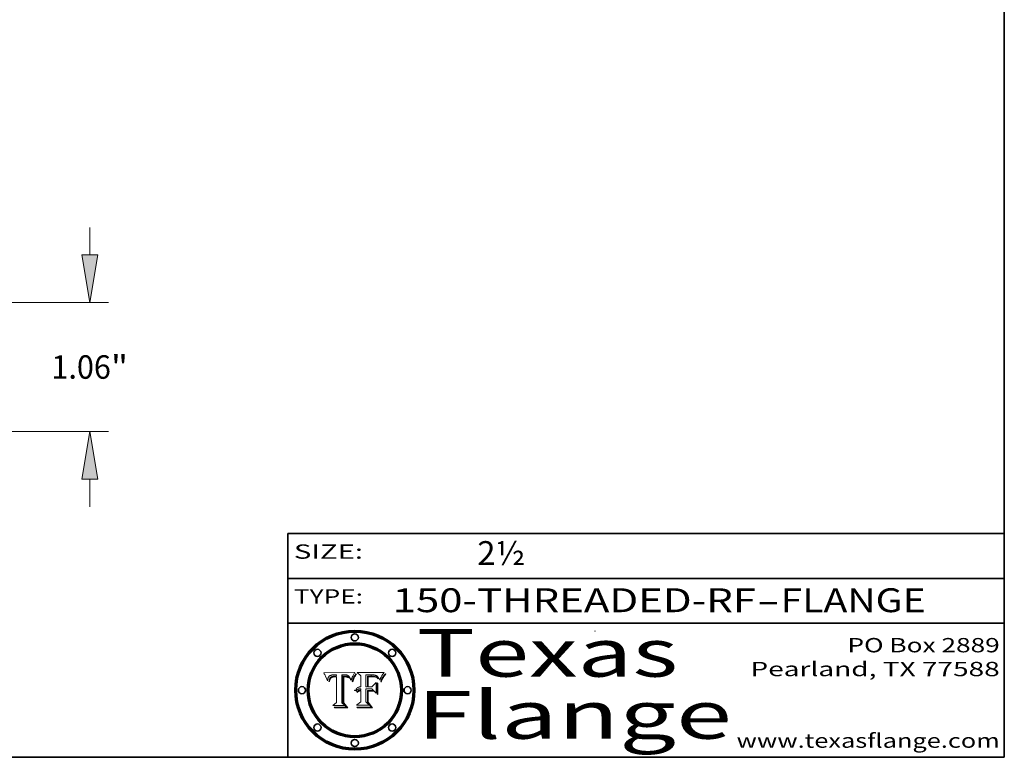
# Model space of a CAD drawing. Extents: x 0 to 10.8, y 0 to 8.2.
# Drawn here: x 6.6 to 10.8, y 0.2 to 3.3 of the extents above; entities that cross this region are included whole.
import ezdxf
from ezdxf.enums import TextEntityAlignment as Align

# ---------------------------------------------------------------- set-up
doc = ezdxf.new("R2010")
doc.units = 0
doc.header["$MEASUREMENT"] = 0
doc.layers.get('0').update_dxf_attribs({"lineweight": 13})
doc.layers.add('1', color=7, linetype='Continuous', lineweight=13)
doc.styles.get("Standard").update_dxf_attribs({"font": 'isocp.shx'})

# ---------------------------------------------------------------- blocks, each defined once
blk = doc.blocks.new('BLOCK1')
at = {"color": 7, "lineweight": 13, "ltscale": 0.03937}
for s, p, p2 in [('150-THREADED-RF', (8.188694, 0.858248), (9.71003, 0.858248)), ('FLANGE', (9.813077, 0.858248), (10.420698, 0.858248)), ('-', (9.711554, 0.858248), (9.811554, 0.858248))]:
    blk.add_text(s, height=0.1, dxfattribs=at).set_placement(p, p2, align=Align.FIT)
blk = doc.blocks.new('BLOCK2')
at = {"color": 7, "lineweight": 13, "ltscale": 0.03937}
blk.add_text('2½', height=0.1, dxfattribs=at).set_placement((8.542453, 1.055967), (8.743977, 1.055967), align=Align.FIT)
blk = doc.blocks.new('BLOCK3')
at = {"color": 7, "lineweight": 13, "ltscale": 0.03937}
for s, p, p2 in [('PO Box 2889', (10.093103, 0.689966), (10.730818, 0.689966)), ('Pearland, TX 77588', (9.686702, 0.589966), (10.730818, 0.589966)), ('www.texasflange.com', (9.628644, 0.289966), (10.730818, 0.289966))]:
    blk.add_text(s, height=0.06, dxfattribs=at).set_placement(p, p2, align=Align.FIT)
blk = doc.blocks.new('BLOCK4')
at = {"color": 7, "lineweight": 13, "ltscale": 0.03937}
for s, p, p2 in [('Texas', (8.289209, 0.587871), (9.383692, 0.587871)), ('Flange', (8.289209, 0.327871), (9.608945, 0.327871))]:
    blk.add_text(s, height=0.2, dxfattribs=at).set_placement(p, p2, align=Align.FIT)
blk = doc.blocks.new('BLOCK5')
at = {"color": 7, "lineweight": 5, "ltscale": 0.00324}
blk.add_line((8.029831, 0.605292), (7.900255, 0.604209), dxfattribs=at)
at = {"color": 7, "lineweight": 5, "ltscale": 0.000103}
blk.add_line((7.900255, 0.604209), (7.902151, 0.600546), dxfattribs=at)
at = {"color": 7, "lineweight": 5, "ltscale": 0.0001}
blk.add_line((7.902151, 0.600546), (7.903945, 0.596951), dxfattribs=at)
at = {"color": 7, "lineweight": 5, "ltscale": 9.8e-05}
blk.add_line((7.903945, 0.596951), (7.905638, 0.593424), dxfattribs=at)
at = {"color": 7, "lineweight": 5, "ltscale": 9.5e-05}
for p, q in [((7.905638, 0.593424), (7.907229, 0.589967)), ((7.913659, 0.573722), (7.915938, 0.570681))]:
    blk.add_line(p, q, dxfattribs=at)
at = {"color": 7, "lineweight": 5, "ltscale": 9.3e-05}
blk.add_line((7.907229, 0.589967), (7.908719, 0.58658), dxfattribs=at)
at = {"color": 7, "lineweight": 5, "ltscale": 9e-05}
blk.add_line((7.908719, 0.58658), (7.910106, 0.583262), dxfattribs=at)
at = {"color": 7, "lineweight": 5, "ltscale": 8.7e-05}
blk.add_line((7.910106, 0.583262), (7.911392, 0.580013), dxfattribs=at)
at = {"color": 7, "lineweight": 5, "ltscale": 8.5e-05}
blk.add_line((7.911392, 0.580013), (7.912577, 0.576833), dxfattribs=at)
at = {"color": 7, "lineweight": 5, "ltscale": 5.9e-05}
for p, q in [((7.916418, 0.575775), (7.916824, 0.578087)), ((8.011163, 0.578771), (8.011871, 0.576531))]:
    blk.add_line(p, q, dxfattribs=at)
at = {"color": 7, "lineweight": 5, "ltscale": 5.5e-05}
for p, q in [((7.916824, 0.578087), (7.917339, 0.580242)), ((7.951177, 0.595142), (7.953361, 0.594908)), ((7.988236, 0.595943), (7.990431, 0.595799)), ((7.922543, 0.574013), (7.922096, 0.571866))]:
    blk.add_line(p, q, dxfattribs=at)
at = {"color": 7, "lineweight": 5, "ltscale": 5.2e-05}
for p, q in [((7.917339, 0.580242), (7.917966, 0.58224)), ((7.990431, 0.595799), (7.992506, 0.595562)), ((7.923073, 0.576006), (7.922543, 0.574013)), ((8.014802, 0.574562), (8.015467, 0.576534))]:
    blk.add_line(p, q, dxfattribs=at)
at = {"color": 7, "lineweight": 5, "ltscale": 5e-05}
for p, q in [((7.917966, 0.58224), (7.918703, 0.584081)), ((7.938912, 0.589269), (7.936934, 0.588921)), ((7.94287, 0.595557), (7.944881, 0.595532)), ((8.008726, 0.584579), (8.009591, 0.582795))]:
    blk.add_line(p, q, dxfattribs=at)
at = {"color": 7, "lineweight": 5, "ltscale": 4.7e-05}
for p, q in [((7.918703, 0.584081), (7.919549, 0.585767)), ((7.936934, 0.588921), (7.935095, 0.588473)), ((7.994457, 0.595229), (7.996287, 0.5948)), ((8.007806, 0.586212), (8.008726, 0.584579)), ((8.01683, 0.580272), (8.017528, 0.582038))]:
    blk.add_line(p, q, dxfattribs=at)
at = {"color": 7, "lineweight": 5, "ltscale": 4.5e-05}
for p, q in [((7.919549, 0.585767), (7.920506, 0.587294)), ((7.935095, 0.588473), (7.933397, 0.587925)), ((7.937799, 0.586203), (7.939577, 0.586511)), ((7.996287, 0.5948), (7.997995, 0.594276)), ((7.92513, 0.573132), (7.925573, 0.574872))]:
    blk.add_line(p, q, dxfattribs=at)
at = {"color": 7, "lineweight": 5, "ltscale": 4.3e-05}
for p, q in [((7.920506, 0.587294), (7.921574, 0.588665)), ((7.92516, 0.581064), (7.924381, 0.579533)), ((7.997995, 0.594276), (7.99958, 0.593658)), ((8.018954, 0.58536), (8.019684, 0.586917))]:
    blk.add_line(p, q, dxfattribs=at)
at = {"color": 7, "lineweight": 5, "ltscale": 4.2e-05}
for p, q in [((7.921574, 0.588665), (7.922751, 0.58988)), ((7.922751, 0.58988), (7.924063, 0.590958)), ((7.933397, 0.587925), (7.931839, 0.587279)), ((7.936151, 0.585809), (7.937799, 0.586203)), ((8.00581, 0.589025), (8.006836, 0.587694)), ((8.019684, 0.586917), (8.020426, 0.588405)), ((7.925573, 0.574872), (7.926092, 0.57648))]:
    blk.add_line(p, q, dxfattribs=at)
at = {"color": 7, "lineweight": 5, "ltscale": 4.8e-05}
for p, q in [((7.923684, 0.577847), (7.923073, 0.576006)), ((7.927152, 0.592775), (7.92893, 0.593513)), ((7.939577, 0.586511), (7.941484, 0.58673)), ((7.924766, 0.571259), (7.92513, 0.573132))]:
    blk.add_line(p, q, dxfattribs=at)
at = {"color": 7, "lineweight": 5, "ltscale": 4.6e-05}
for p, q in [((7.924381, 0.579533), (7.923684, 0.577847)), ((7.92553, 0.591923), (7.927152, 0.592775)), ((8.017528, 0.582038), (8.018235, 0.583734))]:
    blk.add_line(p, q, dxfattribs=at)
at = {"color": 7, "lineweight": 5, "ltscale": 4.4e-05}
for p, q in [((7.924063, 0.590958), (7.92553, 0.591923)), ((8.006836, 0.587694), (8.007806, 0.586212)), ((8.018235, 0.583734), (8.018954, 0.58536)), ((8.029019, 0.60375), (8.029831, 0.605292))]:
    blk.add_line(p, q, dxfattribs=at)
at = {"color": 7, "lineweight": 5, "ltscale": 4.1e-05}
for p, q in [((7.926023, 0.582444), (7.92516, 0.581064)), ((7.99958, 0.593658), (8.001043, 0.592944))]:
    blk.add_line(p, q, dxfattribs=at)
at = {"color": 7, "lineweight": 5, "ltscale": 3.9e-05}
for p, q in [((7.926968, 0.58367), (7.926023, 0.582444)), ((8.001043, 0.592944), (8.002384, 0.592136))]:
    blk.add_line(p, q, dxfattribs=at)
at = {"color": 7, "lineweight": 5, "ltscale": 7.7e-05}
blk.add_line((7.926092, 0.57648), (7.92736, 0.579297), dxfattribs=at)
at = {"color": 7, "lineweight": 5, "ltscale": 7.4e-05}
blk.add_line((7.929138, 0.585687), (7.926968, 0.58367), dxfattribs=at)
at = {"color": 7, "lineweight": 5, "ltscale": 6.9e-05}
for p, q in [((7.92736, 0.579297), (7.928935, 0.581582)), ((7.930843, 0.583356), (7.93324, 0.584759))]:
    blk.add_line(p, q, dxfattribs=at)
at = {"color": 7, "lineweight": 5, "ltscale": 5.1e-05}
for p, q in [((7.92893, 0.593513), (7.930864, 0.594138)), ((7.941484, 0.58673), (7.943519, 0.58686)), ((7.944881, 0.595532), (7.946936, 0.595454)), ((8.015467, 0.576534), (8.016143, 0.578438)), ((7.924478, 0.569252), (7.924766, 0.571259))]:
    blk.add_line(p, q, dxfattribs=at)
at = {"color": 7, "lineweight": 5, "ltscale": 6.5e-05}
blk.add_line((7.928935, 0.581582), (7.930843, 0.583356), dxfattribs=at)
at = {"color": 7, "lineweight": 5, "ltscale": 3.8e-05}
for p, q in [((7.930418, 0.586532), (7.929138, 0.585687)), ((7.93324, 0.584759), (7.93463, 0.585327)), ((8.002384, 0.592136), (8.003601, 0.591231)), ((8.003601, 0.591231), (8.004733, 0.590204))]:
    blk.add_line(p, q, dxfattribs=at)
at = {"color": 7, "lineweight": 5, "ltscale": 4e-05}
for p, q in [((7.931839, 0.587279), (7.930418, 0.586532)), ((7.93463, 0.585327), (7.936151, 0.585809)), ((8.004733, 0.590204), (8.00581, 0.589025)), ((8.020426, 0.588405), (8.021177, 0.589826))]:
    blk.add_line(p, q, dxfattribs=at)
at = {"color": 7, "lineweight": 5, "ltscale": 5.4e-05}
for p, q in [((7.930864, 0.594138), (7.932953, 0.594648)), ((7.943519, 0.58686), (7.945682, 0.586905)), ((7.949034, 0.595323), (7.951177, 0.595142)), ((7.924266, 0.567111), (7.924478, 0.569252)), ((8.014147, 0.572519), (8.014802, 0.574562))]:
    blk.add_line(p, q, dxfattribs=at)
at = {"color": 7, "lineweight": 5, "ltscale": 5.7e-05}
for p, q in [((7.932953, 0.594648), (7.9352, 0.595046)), ((7.943286, 0.589667), (7.941029, 0.589518)), ((8.012525, 0.574142), (8.014147, 0.572519))]:
    blk.add_line(p, q, dxfattribs=at)
at = {"color": 7, "lineweight": 5, "ltscale": 6e-05}
for p, q in [((7.9352, 0.595046), (7.9376, 0.595331)), ((7.945682, 0.589716), (7.943286, 0.589667))]:
    blk.add_line(p, q, dxfattribs=at)
at = {"color": 7, "lineweight": 5, "ltscale": 6.4e-05}
blk.add_line((7.9376, 0.595331), (7.940158, 0.5955), dxfattribs=at)
at = {"color": 7, "lineweight": 5, "ltscale": 5.3e-05}
for p, q in [((7.941029, 0.589518), (7.938912, 0.589269)), ((7.946936, 0.595454), (7.949034, 0.595323)), ((8.009591, 0.582795), (8.010404, 0.580859))]:
    blk.add_line(p, q, dxfattribs=at)
at = {"color": 7, "lineweight": 5, "ltscale": 6.8e-05}
blk.add_line((7.940158, 0.5955), (7.94287, 0.595557), dxfattribs=at)
at = {"color": 7, "lineweight": 5, "ltscale": 0.000162}
blk.add_line((7.952171, 0.589608), (7.945682, 0.589716), dxfattribs=at)
at = {"color": 7, "lineweight": 5, "ltscale": 0.000192}
blk.add_line((7.945682, 0.586905), (7.953361, 0.586796), dxfattribs=at)
at = {"color": 7, "lineweight": 5, "ltscale": 0.000136}
blk.add_line((7.953361, 0.594908), (7.952171, 0.589608), dxfattribs=at)
at = {"color": 7, "lineweight": 5, "ltscale": 0.00269}
blk.add_line((7.953361, 0.586796), (7.953361, 0.479178), dxfattribs=at)
at = {"color": 7, "lineweight": 5, "ltscale": 0.002931}
blk.add_line((7.974885, 0.478313), (7.976183, 0.595557), dxfattribs=at)
at = {"color": 7, "lineweight": 5, "ltscale": 4.9e-05}
for p, q in [((7.976183, 0.595557), (7.97813, 0.595713)), ((7.97813, 0.595713), (7.980077, 0.595835)), ((7.980077, 0.595835), (7.982024, 0.59592)), ((7.982024, 0.59592), (7.983971, 0.595973)), ((7.983971, 0.595973), (7.985918, 0.595991)), ((7.992506, 0.595562), (7.994457, 0.595229)), ((8.016143, 0.578438), (8.01683, 0.580272))]:
    blk.add_line(p, q, dxfattribs=at)
at = {"color": 7, "lineweight": 5, "ltscale": 5.8e-05}
for p, q in [((7.985918, 0.595991), (7.988236, 0.595943)), ((7.922096, 0.571866), (7.921734, 0.569565))]:
    blk.add_line(p, q, dxfattribs=at)
at = {"color": 7, "lineweight": 5, "ltscale": 5.6e-05}
blk.add_line((8.010404, 0.580859), (8.011163, 0.578771), dxfattribs=at)
at = {"color": 7, "lineweight": 5, "ltscale": 0.0004}
blk.add_line((8.021177, 0.589826), (8.029019, 0.60375), dxfattribs=at)
at = {"color": 7, "lineweight": 5, "ltscale": 8.2e-05}
blk.add_line((7.912577, 0.576833), (7.913659, 0.573722), dxfattribs=at)
at = {"color": 7, "lineweight": 5, "ltscale": 6.6e-05}
blk.add_line((7.915938, 0.570681), (7.916123, 0.573306), dxfattribs=at)
at = {"color": 7, "lineweight": 5, "ltscale": 6.2e-05}
for p, q in [((7.916123, 0.573306), (7.916418, 0.575775)), ((7.921734, 0.569565), (7.921454, 0.567111)), ((8.011871, 0.576531), (8.012525, 0.574142))]:
    blk.add_line(p, q, dxfattribs=at)
at = {"color": 7, "lineweight": 5, "ltscale": 7e-05}
blk.add_line((7.921454, 0.567111), (7.924266, 0.567111), dxfattribs=at)
at = {"color": 7, "lineweight": 5, "ltscale": 0.000493}
blk.add_line((7.953361, 0.479178), (7.93822, 0.466523), dxfattribs=at)
at = {"color": 7, "lineweight": 5, "ltscale": 0.001236}
blk.add_line((7.93822, 0.466523), (7.987647, 0.466523), dxfattribs=at)
at = {"color": 7, "lineweight": 5, "ltscale": 0.000434}
blk.add_line((7.987647, 0.466523), (7.974885, 0.478313), dxfattribs=at)
blk = doc.blocks.new('BLOCK6')
at = {"color": 7, "lineweight": 5, "ltscale": 0.000505}
blk.add_line((8.03978, 0.605292), (8.054382, 0.591339), dxfattribs=at)
at = {"color": 7, "lineweight": 5, "ltscale": 0.002807}
blk.add_line((8.152051, 0.605292), (8.03978, 0.605292), dxfattribs=at)
at = {"color": 7, "lineweight": 5, "ltscale": 0.001141}
blk.add_line((8.054382, 0.591339), (8.054382, 0.545696), dxfattribs=at)
at = {"color": 7, "lineweight": 5, "ltscale": 0.001265}
blk.add_line((8.076014, 0.545696), (8.076014, 0.596315), dxfattribs=at)
at = {"color": 7, "lineweight": 5, "ltscale": 0.0001}
blk.add_line((8.076014, 0.596315), (8.080016, 0.596207), dxfattribs=at)
at = {"color": 7, "lineweight": 5, "ltscale": 0.000262}
blk.add_line((8.080016, 0.596207), (8.090507, 0.596099), dxfattribs=at)
at = {"color": 7, "lineweight": 5, "ltscale": 7.8e-05}
for p, q in [((8.085749, 0.590474), (8.082612, 0.590366)), ((8.117954, 0.587933), (8.115029, 0.588965))]:
    blk.add_line(p, q, dxfattribs=at)
at = {"color": 7, "lineweight": 5, "ltscale": 0.001117}
blk.add_line((8.082612, 0.590366), (8.082612, 0.545696), dxfattribs=at)
at = {"color": 7, "lineweight": 5, "ltscale": 6.7e-05}
for p, q in [((8.085316, 0.587445), (8.087994, 0.58764)), ((8.120915, 0.584246), (8.123219, 0.582873)), ((8.036938, 0.537626), (8.03538, 0.535451)), ((8.043013, 0.542615), (8.040755, 0.541208))]:
    blk.add_line(p, q, dxfattribs=at)
at = {"color": 7, "lineweight": 5, "ltscale": 0.001044}
blk.add_line((8.085316, 0.545696), (8.085316, 0.587445), dxfattribs=at)
at = {"color": 7, "lineweight": 5, "ltscale": 6.8e-05}
for p, q in [((8.088465, 0.590591), (8.085749, 0.590474)), ((8.122807, 0.58518), (8.120546, 0.586671))]:
    blk.add_line(p, q, dxfattribs=at)
at = {"color": 7, "lineweight": 5, "ltscale": 6.3e-05}
for p, q in [((8.087994, 0.58764), (8.090491, 0.587792)), ((8.09689, 0.587987), (8.099417, 0.587969)), ((8.126338, 0.581511), (8.124737, 0.583461)), ((8.127607, 0.579333), (8.126338, 0.581511))]:
    blk.add_line(p, q, dxfattribs=at)
at = {"color": 7, "lineweight": 5, "ltscale": 7e-05}
for p, q in [((8.091251, 0.590682), (8.088465, 0.590591)), ((8.130044, 0.580736), (8.131463, 0.578313))]:
    blk.add_line(p, q, dxfattribs=at)
at = {"color": 7, "lineweight": 5, "ltscale": 5.8e-05}
for p, q in [((8.090491, 0.587792), (8.092805, 0.5879)), ((8.110827, 0.595125), (8.113085, 0.594648)), ((8.134311, 0.572844), (8.135177, 0.575007))]:
    blk.add_line(p, q, dxfattribs=at)
at = {"color": 7, "lineweight": 5, "ltscale": 0.000154}
blk.add_line((8.090507, 0.596099), (8.096672, 0.596207), dxfattribs=at)
at = {"color": 7, "lineweight": 5, "ltscale": 7.1e-05}
for p, q in [((8.094107, 0.590747), (8.091251, 0.590682)), ((8.102909, 0.596033), (8.10574, 0.595817)), ((8.113329, 0.586844), (8.116087, 0.586202)), ((8.140617, 0.587735), (8.14189, 0.590261))]:
    blk.add_line(p, q, dxfattribs=at)
at = {"color": 7, "lineweight": 5, "ltscale": 5.3e-05}
for p, q in [((8.092805, 0.5879), (8.094938, 0.587964)), ((8.104068, 0.587826), (8.106191, 0.5877)), ((8.124398, 0.58835), (8.125804, 0.586758)), ((8.136889, 0.57926), (8.137697, 0.581201))]:
    blk.add_line(p, q, dxfattribs=at)
at = {"color": 7, "lineweight": 5, "ltscale": 7.3e-05}
blk.add_line((8.097032, 0.590786), (8.094107, 0.590747), dxfattribs=at)
at = {"color": 7, "lineweight": 5, "ltscale": 4.9e-05}
for p, q in [((8.094938, 0.587964), (8.09689, 0.587987)), ((8.122994, 0.589734), (8.124398, 0.58835)), ((8.137697, 0.581201), (8.138474, 0.583019)), ((8.148372, 0.600311), (8.149522, 0.601895)), ((8.047222, 0.536498), (8.049152, 0.536744)), ((8.038381, 0.532799), (8.04004, 0.533868)), ((8.052347, 0.531458), (8.050394, 0.531249))]:
    blk.add_line(p, q, dxfattribs=at)
at = {"color": 7, "lineweight": 5, "ltscale": 8e-05}
for p, q in [((8.096672, 0.596207), (8.099887, 0.596163)), ((8.054382, 0.545696), (8.051189, 0.545309))]:
    blk.add_line(p, q, dxfattribs=at)
at = {"color": 7, "lineweight": 5, "ltscale": 7.5e-05}
for p, q in [((8.100026, 0.590798), (8.097032, 0.590786)), ((8.131463, 0.578313), (8.132887, 0.575682))]:
    blk.add_line(p, q, dxfattribs=at)
at = {"color": 7, "lineweight": 5, "ltscale": 6e-05}
blk.add_line((8.099417, 0.587969), (8.101811, 0.587915), dxfattribs=at)
at = {"color": 7, "lineweight": 5, "ltscale": 7.6e-05}
for p, q in [((8.099887, 0.596163), (8.102909, 0.596033)), ((8.051189, 0.545309), (8.048231, 0.544665))]:
    blk.add_line(p, q, dxfattribs=at)
at = {"color": 7, "lineweight": 5, "ltscale": 0.000106}
blk.add_line((8.104273, 0.590684), (8.100026, 0.590798), dxfattribs=at)
at = {"color": 7, "lineweight": 5, "ltscale": 5.6e-05}
for p, q in [((8.101811, 0.587915), (8.104068, 0.587826)), ((8.136049, 0.577196), (8.136889, 0.57926))]:
    blk.add_line(p, q, dxfattribs=at)
at = {"color": 7, "lineweight": 5, "ltscale": 9.8e-05}
blk.add_line((8.108189, 0.59034), (8.104273, 0.590684), dxfattribs=at)
at = {"color": 7, "lineweight": 5, "ltscale": 6.6e-05}
for p, q in [((8.10574, 0.595817), (8.108379, 0.595514)), ((8.118538, 0.585356), (8.120915, 0.584246)), ((8.128628, 0.582951), (8.130044, 0.580736)), ((8.03873, 0.539544), (8.036938, 0.537626)), ((8.040755, 0.541208), (8.03873, 0.539544))]:
    blk.add_line(p, q, dxfattribs=at)
at = {"color": 7, "lineweight": 5, "ltscale": 5e-05}
for p, q in [((8.106191, 0.5877), (8.108179, 0.58754)), ((8.11515, 0.594086), (8.117024, 0.593438)), ((8.049152, 0.536744), (8.051138, 0.536826))]:
    blk.add_line(p, q, dxfattribs=at)
at = {"color": 7, "lineweight": 5, "ltscale": 4.7e-05}
for p, q in [((8.108179, 0.58754), (8.110031, 0.587343)), ((8.032967, 0.530337), (8.033725, 0.528606))]:
    blk.add_line(p, q, dxfattribs=at)
at = {"color": 7, "lineweight": 5, "ltscale": 9.1e-05}
blk.add_line((8.111775, 0.589767), (8.108189, 0.59034), dxfattribs=at)
at = {"color": 7, "lineweight": 5, "ltscale": 6.2e-05}
blk.add_line((8.108379, 0.595514), (8.110827, 0.595125), dxfattribs=at)
at = {"color": 7, "lineweight": 5, "ltscale": 4.3e-05}
for p, q in [((8.110031, 0.587343), (8.111747, 0.587112)), ((8.118707, 0.592701), (8.120198, 0.591881)), ((8.120198, 0.591881), (8.121594, 0.59091)), ((8.13922, 0.584714), (8.139935, 0.586286))]:
    blk.add_line(p, q, dxfattribs=at)
at = {"color": 7, "lineweight": 5, "ltscale": 4e-05}
for p, q in [((8.111747, 0.587112), (8.113329, 0.586844)), ((8.139935, 0.586286), (8.140617, 0.587735)), ((8.052773, 0.536748), (8.054382, 0.53661)), ((8.045129, 0.526349), (8.046567, 0.527039)), ((8.046567, 0.527039), (8.048048, 0.527603)), ((8.048048, 0.527603), (8.049571, 0.528042)), ((8.049571, 0.528042), (8.051134, 0.528356)), ((8.051134, 0.528356), (8.052737, 0.528543))]:
    blk.add_line(p, q, dxfattribs=at)
at = {"color": 7, "lineweight": 5, "ltscale": 8.4e-05}
blk.add_line((8.115029, 0.588965), (8.111775, 0.589767), dxfattribs=at)
at = {"color": 7, "lineweight": 5, "ltscale": 5.4e-05}
for p, q in [((8.113085, 0.594648), (8.11515, 0.594086)), ((8.150747, 0.603555), (8.152051, 0.605292)), ((8.033725, 0.528606), (8.035222, 0.530168))]:
    blk.add_line(p, q, dxfattribs=at)
at = {"color": 7, "lineweight": 5, "ltscale": 6.5e-05}
for p, q in [((8.116087, 0.586202), (8.118538, 0.585356)), ((8.124737, 0.583461), (8.122807, 0.58518))]:
    blk.add_line(p, q, dxfattribs=at)
at = {"color": 7, "lineweight": 5, "ltscale": 4.6e-05}
for p, q in [((8.117024, 0.593438), (8.118707, 0.592701)), ((8.121594, 0.59091), (8.122994, 0.589734)), ((8.138474, 0.583019), (8.13922, 0.584714)), ((8.1473, 0.598802), (8.148372, 0.600311)), ((8.039021, 0.52592), (8.037725, 0.524604)), ((8.048522, 0.530904), (8.046733, 0.53042))]:
    blk.add_line(p, q, dxfattribs=at)
at = {"color": 7, "lineweight": 5, "ltscale": 7.2e-05}
for p, q in [((8.120546, 0.586671), (8.117954, 0.587933)), ((8.125449, 0.581235), (8.127607, 0.579333)), ((8.048231, 0.544665), (8.045504, 0.543768)), ((8.034058, 0.533022), (8.032967, 0.530337))]:
    blk.add_line(p, q, dxfattribs=at)
at = {"color": 7, "lineweight": 5, "ltscale": 6.9e-05}
for p, q in [((8.123219, 0.582873), (8.125449, 0.581235)), ((8.143089, 0.592394), (8.144543, 0.594729)), ((8.045504, 0.543768), (8.043013, 0.542615)), ((8.03538, 0.535451), (8.034058, 0.533022))]:
    blk.add_line(p, q, dxfattribs=at)
at = {"color": 7, "lineweight": 5, "ltscale": 5.7e-05}
blk.add_line((8.125804, 0.586758), (8.127215, 0.584958), dxfattribs=at)
at = {"color": 7, "lineweight": 5, "ltscale": 6.1e-05}
for p, q in [((8.127215, 0.584958), (8.128628, 0.582951)), ((8.14189, 0.590261), (8.143089, 0.592394))]:
    blk.add_line(p, q, dxfattribs=at)
at = {"color": 7, "lineweight": 5, "ltscale": 3.8e-05}
blk.add_line((8.144543, 0.594729), (8.145386, 0.596012), dxfattribs=at)
at = {"color": 7, "lineweight": 5, "ltscale": 4.1e-05}
for p, q in [((8.145386, 0.596012), (8.146304, 0.597369)), ((8.051138, 0.536826), (8.052773, 0.536748)), ((8.042372, 0.524592), (8.04373, 0.525533)), ((8.04373, 0.525533), (8.045129, 0.526349)), ((8.052737, 0.528543), (8.054382, 0.528606))]:
    blk.add_line(p, q, dxfattribs=at)
at = {"color": 7, "lineweight": 5, "ltscale": 4.4e-05}
for p, q in [((8.146304, 0.597369), (8.1473, 0.598802)), ((8.03978, 0.522333), (8.041057, 0.523526))]:
    blk.add_line(p, q, dxfattribs=at)
at = {"color": 7, "lineweight": 5, "ltscale": 5.2e-05}
for p, q in [((8.149522, 0.601895), (8.150747, 0.603555)), ((8.035222, 0.530168), (8.036774, 0.531566))]:
    blk.add_line(p, q, dxfattribs=at)
at = {"color": 7, "lineweight": 5, "ltscale": 4.8e-05}
for p, q in [((8.043522, 0.535512), (8.045345, 0.536087)), ((8.045345, 0.536087), (8.047222, 0.536498)), ((8.04004, 0.533868), (8.041754, 0.534771)), ((8.041754, 0.534771), (8.043522, 0.535512)), ((8.050394, 0.531249), (8.048522, 0.530904))]:
    blk.add_line(p, q, dxfattribs=at)
at = {"color": 7, "lineweight": 5, "ltscale": 0.000127}
blk.add_line((8.054382, 0.53661), (8.054382, 0.531527), dxfattribs=at)
at = {"color": 7, "lineweight": 5, "ltscale": 0.000165}
blk.add_line((8.082612, 0.545696), (8.076014, 0.545696), dxfattribs=at)
at = {"color": 7, "lineweight": 5, "ltscale": 0.001363}
blk.add_line((8.076014, 0.482097), (8.076014, 0.53661), dxfattribs=at)
at = {"color": 7, "lineweight": 5, "ltscale": 0.000619}
blk.add_line((8.076014, 0.53661), (8.100782, 0.53661), dxfattribs=at)
at = {"color": 7, "lineweight": 5, "ltscale": 0.000408}
blk.add_line((8.101647, 0.545696), (8.085316, 0.545696), dxfattribs=at)
at = {"color": 7, "lineweight": 5, "ltscale": 0.000639}
blk.add_line((8.100782, 0.53661), (8.118953, 0.518655), dxfattribs=at)
at = {"color": 7, "lineweight": 5, "ltscale": 0.000629}
blk.add_line((8.118953, 0.563975), (8.101647, 0.545696), dxfattribs=at)
at = {"color": 7, "lineweight": 5, "ltscale": 0.001133}
blk.add_line((8.118953, 0.518655), (8.118953, 0.563975), dxfattribs=at)
at = {"color": 7, "lineweight": 5, "ltscale": 7.9e-05}
blk.add_line((8.132887, 0.575682), (8.134311, 0.572844), dxfattribs=at)
at = {"color": 7, "lineweight": 5, "ltscale": 5.9e-05}
blk.add_line((8.135177, 0.575007), (8.136049, 0.577196), dxfattribs=at)
at = {"color": 7, "lineweight": 5, "ltscale": 5.1e-05}
for p, q in [((8.036774, 0.531566), (8.038381, 0.532799)), ((8.054382, 0.531527), (8.052347, 0.531458))]:
    blk.add_line(p, q, dxfattribs=at)
at = {"color": 7, "lineweight": 5, "ltscale": 7.7e-05}
blk.add_line((8.037725, 0.524604), (8.03978, 0.522333), dxfattribs=at)
at = {"color": 7, "lineweight": 5, "ltscale": 4.5e-05}
for p, q in [((8.0404, 0.527097), (8.039021, 0.52592)), ((8.041859, 0.528135), (8.0404, 0.527097)), ((8.043403, 0.529035), (8.041859, 0.528135)), ((8.045027, 0.529796), (8.043403, 0.529035)), ((8.046733, 0.53042), (8.045027, 0.529796))]:
    blk.add_line(p, q, dxfattribs=at)
at = {"color": 7, "lineweight": 5, "ltscale": 4.2e-05}
blk.add_line((8.041057, 0.523526), (8.042372, 0.524592), dxfattribs=at)
at = {"color": 7, "lineweight": 5, "ltscale": 0.001163}
blk.add_line((8.054382, 0.528606), (8.054382, 0.482097), dxfattribs=at)
at = {"color": 7, "lineweight": 5, "ltscale": 0.000564}
blk.add_line((8.054382, 0.482097), (8.036753, 0.468038), dxfattribs=at)
at = {"color": 7, "lineweight": 5, "ltscale": 0.001328}
blk.add_line((8.036753, 0.468038), (8.089859, 0.468038), dxfattribs=at)
at = {"color": 7, "lineweight": 5, "ltscale": 0.000493}
blk.add_line((8.089859, 0.468038), (8.076014, 0.482097), dxfattribs=at)
blk = doc.blocks.new('BLOCK19')
at = {"color": 7, "lineweight": 13, "ltscale": 0.005635}
for p, q in [((6.723662, 1.452151), (6.723662, 1.67757)), ((6.723662, -0.61757), (6.723662, -0.392151))]:
    blk.add_line(p, q, dxfattribs=at)
at = {"color": 7, "lineweight": 13, "ltscale": 0.03937}
for p, q in [((1.839965, 1.06), (6.878055, 1.06)), ((3.654393, 0), (6.878055, 0))]:
    blk.add_line(p, q, dxfattribs=at)
for points in [[(6.658304, 1.452151), (6.723662, 1.06), (6.789021, 1.452151)], [(6.789021, -0.392151), (6.723662, 0), (6.658304, -0.392151)]]:
    blk.add_lwpolyline(points, close=True, dxfattribs=at)
for points in [[(6.658304, 1.452151), (6.723662, 1.06), (6.658304, 1.452151), (6.789021, 1.452151)], [(6.789021, -0.392151), (6.723662, 0), (6.789021, -0.392151), (6.658304, -0.392151)]]:
    blk.add_solid(points, dxfattribs=at)
for s, p, p2 in [('1.06', (6.408872, 0.433505), (6.896926, 0.433505)), ('"', (6.896926, 0.433505), (7.038452, 0.433505))]:
    blk.add_text(s, height=0.192991, dxfattribs=at).set_placement(p, p2, align=Align.FIT)

msp = doc.modelspace()

# ---------------------------------------------------------------- linework, layer by layer
at = {"color": 7, "lineweight": 13, "ltscale": 0.03937}
for points in [[(8.0298, 0.6053), (8.029, 0.6038), (8.0212, 0.5898), (8.0204, 0.5884), (8.0197, 0.5869), (8.019, 0.5854), (8.0182, 0.5837), (8.0175, 0.582), (8.0168, 0.5803), (8.0161, 0.5784), (8.0155, 0.5765), (8.0148, 0.5746), (8.0141, 0.5725), (8.0125, 0.5741), (8.0119, 0.5765), (8.0112, 0.5788), (8.0104, 0.5809), (8.0096, 0.5828), (8.0087, 0.5846), (8.0078, 0.5862), (8.0068, 0.5877), (8.0058, 0.589), (8.0047, 0.5902), (8.0036, 0.5912), (8.0024, 0.5921), (8.001, 0.5929), (7.9996, 0.5937), (7.998, 0.5943), (7.9963, 0.5948), (7.9945, 0.5952), (7.9925, 0.5956), (7.9904, 0.5958), (7.9882, 0.5959), (7.9859, 0.596), (7.984, 0.596), (7.982, 0.5959), (7.9801, 0.5958), (7.9781, 0.5957), (7.9762, 0.5956), (7.9749, 0.4783), (7.9876, 0.4665), (7.9382, 0.4665), (7.9534, 0.4792), (7.9534, 0.5868), (7.9457, 0.5869), (7.9435, 0.5869), (7.9415, 0.5867), (7.9396, 0.5865), (7.9378, 0.5862), (7.9362, 0.5858), (7.9346, 0.5853), (7.9332, 0.5848), (7.9308, 0.5834), (7.9289, 0.5816), (7.9274, 0.5793), (7.9261, 0.5765), (7.9256, 0.5749), (7.9251, 0.5731), (7.9248, 0.5713), (7.9245, 0.5693), (7.9243, 0.5671), (7.9215, 0.5671), (7.9217, 0.5696), (7.9221, 0.5719), (7.9225, 0.574), (7.9231, 0.576), (7.9237, 0.5778), (7.9244, 0.5795), (7.9252, 0.5811), (7.926, 0.5824), (7.927, 0.5837), (7.9291, 0.5857), (7.9304, 0.5865), (7.9318, 0.5873), (7.9334, 0.5879), (7.9351, 0.5885), (7.9369, 0.5889), (7.9389, 0.5893), (7.941, 0.5895), (7.9433, 0.5897), (7.9457, 0.5897), (7.9522, 0.5896), (7.9534, 0.5949), (7.9512, 0.5951), (7.949, 0.5953), (7.9469, 0.5955), (7.9449, 0.5955), (7.9429, 0.5956), (7.9402, 0.5955), (7.9376, 0.5953), (7.9352, 0.595), (7.933, 0.5946), (7.9309, 0.5941), (7.9289, 0.5935), (7.9272, 0.5928), (7.9255, 0.5919), (7.9241, 0.591), (7.9228, 0.5899), (7.9216, 0.5887), (7.9205, 0.5873), (7.9195, 0.5858), (7.9187, 0.5841), (7.918, 0.5822), (7.9173, 0.5802), (7.9168, 0.5781), (7.9164, 0.5758), (7.9161, 0.5733), (7.9159, 0.5707), (7.9137, 0.5737), (7.9126, 0.5768), (7.9114, 0.58), (7.9101, 0.5833), (7.9087, 0.5866), (7.9072, 0.59), (7.9056, 0.5934), (7.9039, 0.597), (7.9022, 0.6005), (7.9003, 0.6042)], [(8.0078, 0.5816), (8.0061, 0.5826), (8.0043, 0.5836), (8.0025, 0.5844), (8.0007, 0.5851), (7.9987, 0.5857), (7.9968, 0.5861), (7.9947, 0.5865), (7.9926, 0.5868), (7.9905, 0.587), (7.9883, 0.587), (7.9868, 0.587), (7.9852, 0.5869), (7.9836, 0.5868), (7.9835, 0.478), (8.0007, 0.4577), (7.9455, 0.4577), (7.943, 0.4606), (7.9948, 0.4606), (7.9803, 0.4771), (7.9803, 0.5898), (7.9861, 0.5899), (7.9882, 0.5899), (7.9901, 0.5899), (7.9919, 0.5898), (7.9935, 0.5897), (7.9951, 0.5895), (7.9978, 0.5891), (8.0001, 0.5886), (8.0019, 0.5879), (8.0035, 0.587), (8.0049, 0.5858), (8.0062, 0.5843), (8.0073, 0.5826)], [(8.0366, 0.5985), (8.0351, 0.5964), (8.0336, 0.5942), (8.0321, 0.5916), (8.0306, 0.5889), (8.029, 0.5858), (8.0274, 0.5825), (8.0258, 0.579), (8.0242, 0.5752), (8.0226, 0.5712), (8.021, 0.5669), (8.0181, 0.5679), (8.0201, 0.5732), (8.0217, 0.5773), (8.0232, 0.581), (8.0248, 0.5846), (8.0263, 0.5878), (8.0279, 0.5908), (8.0294, 0.5935), (8.0309, 0.5959), (8.0324, 0.5981), (8.0339, 0.6)], [(8.0398, 0.6053), (8.1521, 0.6053), (8.1507, 0.6036), (8.1495, 0.6019), (8.1484, 0.6003), (8.1473, 0.5988), (8.1463, 0.5974), (8.1454, 0.596), (8.1445, 0.5947), (8.1431, 0.5924), (8.1419, 0.5903), (8.1406, 0.5877), (8.1399, 0.5863), (8.1392, 0.5847), (8.1385, 0.583), (8.1377, 0.5812), (8.1369, 0.5793), (8.136, 0.5772), (8.1352, 0.575), (8.1343, 0.5728), (8.1329, 0.5757), (8.1315, 0.5783), (8.13, 0.5807), (8.1286, 0.583), (8.1272, 0.585), (8.1258, 0.5868), (8.1244, 0.5884), (8.123, 0.5897), (8.1216, 0.5909), (8.1202, 0.5919), (8.1187, 0.5927), (8.117, 0.5934), (8.1151, 0.5941), (8.1131, 0.5946), (8.1108, 0.5951), (8.1084, 0.5955), (8.1057, 0.5958), (8.1029, 0.596), (8.0999, 0.5962), (8.0967, 0.5962), (8.0905, 0.5961), (8.08, 0.5962), (8.076, 0.5963), (8.076, 0.5457), (8.0826, 0.5457), (8.0826, 0.5904), (8.0857, 0.5905), (8.0885, 0.5906), (8.0913, 0.5907), (8.0941, 0.5907), (8.097, 0.5908), (8.1, 0.5908), (8.1043, 0.5907), (8.1082, 0.5903), (8.1118, 0.5898), (8.115, 0.589), (8.118, 0.5879), (8.1205, 0.5867), (8.1228, 0.5852), (8.1247, 0.5835), (8.1263, 0.5815), (8.1276, 0.5793), (8.1254, 0.5812), (8.1232, 0.5829), (8.1209, 0.5842), (8.1185, 0.5854), (8.1161, 0.5862), (8.1133, 0.5868), (8.1117, 0.5871), (8.11, 0.5873), (8.1082, 0.5875), (8.1062, 0.5877), (8.1041, 0.5878), (8.1018, 0.5879), (8.0994, 0.588), (8.0969, 0.588), (8.0949, 0.588), (8.0928, 0.5879), (8.0905, 0.5878), (8.088, 0.5876), (8.0853, 0.5874), (8.0853, 0.5457), (8.1016, 0.5457), (8.119, 0.564), (8.119, 0.5187), (8.1008, 0.5366), (8.076, 0.5366), (8.076, 0.4821), (8.0899, 0.468), (8.0368, 0.468), (8.0544, 0.4821), (8.0544, 0.5286), (8.0527, 0.5285), (8.0511, 0.5284), (8.0496, 0.528), (8.048, 0.5276), (8.0466, 0.527), (8.0451, 0.5263), (8.0437, 0.5255), (8.0424, 0.5246), (8.0411, 0.5235), (8.0398, 0.5223), (8.0377, 0.5246), (8.039, 0.5259), (8.0404, 0.5271), (8.0419, 0.5281), (8.0434, 0.529), (8.045, 0.5298), (8.0467, 0.5304), (8.0485, 0.5309), (8.0504, 0.5312), (8.0523, 0.5315), (8.0544, 0.5315), (8.0544, 0.5366), (8.0528, 0.5367), (8.0511, 0.5368), (8.0492, 0.5367), (8.0472, 0.5365), (8.0453, 0.5361), (8.0435, 0.5355), (8.0418, 0.5348), (8.04, 0.5339), (8.0384, 0.5328), (8.0368, 0.5316), (8.0352, 0.5302), (8.0337, 0.5286), (8.033, 0.5303), (8.0341, 0.533), (8.0354, 0.5355), (8.0369, 0.5376), (8.0387, 0.5395), (8.0408, 0.5412), (8.043, 0.5426), (8.0455, 0.5438), (8.0482, 0.5447), (8.0512, 0.5453), (8.0544, 0.5457), (8.0544, 0.5913)], [(8.1603, 0.5987), (8.1573, 0.5951), (8.1545, 0.5916), (8.152, 0.5881), (8.1497, 0.5847), (8.1477, 0.5814), (8.1458, 0.5781), (8.1442, 0.5749), (8.1429, 0.5717), (8.1417, 0.5686), (8.1408, 0.5656), (8.1385, 0.5671), (8.1395, 0.5705), (8.1406, 0.5739), (8.142, 0.5773), (8.1437, 0.5806), (8.1455, 0.584), (8.1476, 0.5873), (8.15, 0.5906), (8.1525, 0.5939), (8.1553, 0.5972), (8.1583, 0.6005)], [(8.1268, 0.5602), (8.1268, 0.5135), (8.124, 0.5151), (8.124, 0.5618)], [(8.1075, 0.5275), (8.0853, 0.5275), (8.0853, 0.4812), (8.1044, 0.4577), (8.0417, 0.4577), (8.039, 0.4606), (8.0983, 0.4606), (8.0826, 0.4799), (8.0826, 0.5304), (8.1044, 0.5304)]]:
    msp.add_lwpolyline(points, close=True, dxfattribs=at)
at = {"color": 7, "lineweight": 70, "ltscale": 0.03937}
for radius in [0.2475, 0.195]:
    msp.add_circle((8.0298, 0.5312), radius, dxfattribs=at)
at = {"color": 7, "lineweight": 35, "ltscale": 0.03937}
for centre in [(8.0298, 0.7525), (7.8733, 0.6877), (8.1862, 0.6877), (7.8085, 0.5312), (8.251, 0.5312), (7.8733, 0.3748), (8.1862, 0.3748), (8.0298, 0.31)]:
    msp.add_circle(centre, 0.015, dxfattribs=at)
at = {"color": 7, "lineweight": 5, "ltscale": 0.03937}
msp.add_point((8.0298, 0.5312), dxfattribs=at)
at = {"layer": '1', "color": 7, "lineweight": 35, "ltscale": 0.03937}
for p, q in [((10.75, 8.25), (10.75, 0.25)), ((7.75, 1.1875), (10.75, 1.1875)), ((7.75, 1.1875), (7.75, 0.25)), ((7.75, 1), (10.75, 1)), ((7.75, 0.8125), (10.75, 0.8125)), ((0.25, 0.25), (10.75, 0.25))]:
    msp.add_line(p, q, dxfattribs=at)
at = {"layer": '1', "color": 7, "lineweight": 35, "ltscale": 3.2e-05}
msp.add_line((9.0357, 0.7788), (9.0369, 0.7784), dxfattribs=at)

# ---------------------------------------------------------------- block references
at = {"lineweight": 0, "xscale": 0.51, "yscale": 0.51, "zscale": 0.51}
msp.add_blockref('BLOCK19', (3.4908, 1.6153), dxfattribs=at)
at = {"lineweight": 0}
for name in ['BLOCK2', 'BLOCK1', 'BLOCK4', 'BLOCK3', 'BLOCK5', 'BLOCK6']:
    msp.add_blockref(name, (0, 0), dxfattribs=at)

# ---------------------------------------------------------------- texts
at = {"color": 7, "lineweight": 13, "ltscale": 0.03937}
for s, p, p2 in [('SIZE:', (7.7748, 1.0822), (8.0641, 1.0822)), ('TYPE:', (7.7748, 0.8942), (8.0641, 0.8942))]:
    msp.add_text(s, height=0.06, dxfattribs=at).set_placement(p, p2, align=Align.FIT)

doc.saveas('drawing.dxf')
